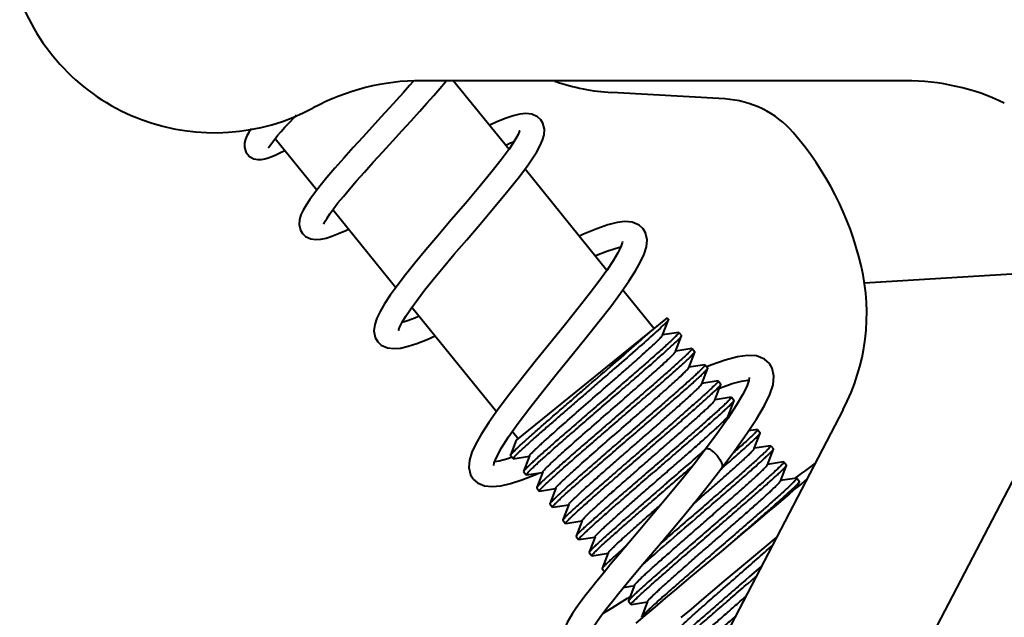
# Model space of a CAD drawing. Units: millimetres. Extents: x 8146 to 11889, y -2678 to 2614.
# Drawn here: x 9096 to 9143, y -338 to -309 of the extents above; entities that cross this region are included whole.
import ezdxf

# ---------------------------------------------------------------- set-up
doc = ezdxf.new("R2010")
doc.units = ezdxf.units.MM
doc.header["$LTSCALE"] = 81.675
doc.layers.get('0').update_dxf_attribs({"linetype": 'CONTINUOUS', "lineweight": 40})

msp = doc.modelspace()

# ---------------------------------------------------------------- linework, layer by layer
for p, q in [((9138.44, -312.219), (9115.209, -312.219)), ((9116.75, -312.219), (9119.41, -315.504)), ((9129.77, -313.098), (9124.343, -312.787)), ((9108.189, -314.995), (9110.187, -317.462)), ((9120.178, -316.453), (9124.11, -321.309)), ((9129.212, -359.018), (9150.612, -317.938)), ((9110.954, -318.41), (9113.979, -322.145)), ((9148.926, -321.175), (9136.471, -321.939)), ((9124.877, -322.256), (9126.378, -324.109)), ((9114.747, -323.094), (9118.804, -328.104)), ((9127, -323.606), (9119.758, -329.47)), ((9127, -323.606), (9127.062, -323.682)), ((9126.775, -324.442), (9127.061, -323.694)), ((9127.554, -324.302), (9126.782, -324.423)), ((9127.404, -325.219), (9127.691, -324.471)), ((9127.554, -324.302), (9127.565, -324.304)), ((9127.565, -324.304), (9127.691, -324.459)), ((9127.691, -324.471), (9127.691, -324.459)), ((9128.183, -325.079), (9127.411, -325.201)), ((9128.183, -325.079), (9128.194, -325.081)), ((9128.194, -325.081), (9128.32, -325.236)), ((9128.033, -325.997), (9128.32, -325.248)), ((9128.32, -325.248), (9128.32, -325.236)), ((9128.812, -325.856), (9128.04, -325.978)), ((9128.662, -326.774), (9128.949, -326.025)), ((9128.812, -325.856), (9128.824, -325.858)), ((9128.824, -325.858), (9128.95, -326.013)), ((9129.095, -325.878), (9128.903, -325.956)), ((9128.949, -326.025), (9128.95, -326.013)), ((9129.442, -326.633), (9128.67, -326.755)), ((9129.292, -327.551), (9129.579, -326.802)), ((9129.442, -326.633), (9129.453, -326.635)), ((9129.453, -326.635), (9129.579, -326.791)), ((9129.512, -326.975), (9129.558, -326.956)), ((9129.579, -326.802), (9129.579, -326.791)), ((9130.071, -327.41), (9129.299, -327.532)), ((9130.071, -327.41), (9130.082, -327.412)), ((9130.082, -327.412), (9130.208, -327.568)), ((9129.921, -328.328), (9130.208, -327.579)), ((9130.208, -327.579), (9130.208, -327.568)), ((9135.445, -328.006), (9126.49, -345.196)), ((9129.999, -328.298), (9129.928, -328.309)), ((9119.572, -329.053), (9119.85, -329.395)), ((9129.395, -329.16), (9128.843, -329.902)), ((9131.33, -328.965), (9130.916, -329.03)), ((9131.18, -329.882), (9131.466, -329.134)), ((9131.33, -328.965), (9131.341, -328.967)), ((9131.341, -328.967), (9131.467, -329.122)), ((9131.466, -329.134), (9131.467, -329.122)), ((9119.758, -329.47), (9119.479, -330.197)), ((9131.959, -329.742), (9131.187, -329.863)), ((9131.959, -329.742), (9131.97, -329.744)), ((9131.97, -329.744), (9132.096, -329.899)), ((9119.479, -330.208), (9119.479, -330.197)), ((9119.479, -330.208), (9119.605, -330.364)), ((9119.616, -330.366), (9120.388, -330.244)), ((9120.395, -330.225), (9120.109, -330.974)), ((9128.843, -329.902), (9128.856, -329.889)), ((9128.843, -329.902), (9128.843, -329.902)), ((9131.809, -330.66), (9132.096, -329.911)), ((9132.096, -329.911), (9132.096, -329.899)), ((9118.676, -330.697), (9118.704, -330.56)), ((9119.605, -330.364), (9119.616, -330.366)), ((9132.588, -330.519), (9131.816, -330.641)), ((9132.438, -331.437), (9132.725, -330.688)), ((9132.588, -330.519), (9132.6, -330.521)), ((9132.6, -330.521), (9132.726, -330.676)), ((9132.725, -330.688), (9132.726, -330.676)), ((9134.1, -330.588), (9133.837, -330.781)), ((9120.109, -330.974), (9120.108, -330.986)), ((9120.108, -330.986), (9120.234, -331.141)), ((9120.246, -331.143), (9120.234, -331.141)), ((9120.246, -331.143), (9121.017, -331.021)), ((9121.025, -331.002), (9120.738, -331.751)), ((9129.585, -330.863), (9129.645, -330.811)), ((9129.624, -330.808), (9129.623, -330.808)), ((9133.218, -331.296), (9132.446, -331.418)), ((9133.218, -331.296), (9133.229, -331.298)), ((9133.229, -331.298), (9133.355, -331.453)), ((9133.256, -331.722), (9133.354, -331.465)), ((9133.354, -331.465), (9133.355, -331.453)), ((9133.71, -331.337), (9133.44, -331.566)), ((9120.738, -331.751), (9120.738, -331.763)), ((9120.738, -331.763), (9120.863, -331.918)), ((9120.875, -331.92), (9120.863, -331.918)), ((9120.875, -331.92), (9121.647, -331.798)), ((9121.654, -331.78), (9121.367, -332.528)), ((9121.367, -332.528), (9121.367, -332.54)), ((9121.367, -332.54), (9121.493, -332.695)), ((9121.504, -332.697), (9122.276, -332.576)), ((9122.283, -332.557), (9121.997, -333.305)), ((9121.504, -332.697), (9121.493, -332.695)), ((9131.898, -332.869), (9131.236, -333.426)), ((9121.997, -333.305), (9121.996, -333.317)), ((9121.996, -333.317), (9122.122, -333.472)), ((9122.134, -333.474), (9122.122, -333.472)), ((9122.134, -333.474), (9122.905, -333.353)), ((9122.913, -333.334), (9122.626, -334.083)), ((9122.626, -334.083), (9122.626, -334.094)), ((9122.626, -334.094), (9122.751, -334.25)), ((9122.763, -334.252), (9122.751, -334.25)), ((9122.763, -334.252), (9123.535, -334.13)), ((9123.542, -334.111), (9123.255, -334.86)), ((9131.752, -334.56), (9132.248, -334.143)), ((9123.255, -334.86), (9123.255, -334.871)), ((9123.255, -334.871), (9123.381, -335.027)), ((9123.392, -335.029), (9123.381, -335.027)), ((9123.392, -335.029), (9124.164, -334.907)), ((9124.171, -334.888), (9123.885, -335.637)), ((9130.876, -335.297), (9131.752, -334.56)), ((9124.318, -335.4), (9123.952, -335.84)), ((9128.947, -335.351), (9128.03, -336.122)), ((9129.74, -336.251), (9130.876, -335.297)), ((9123.885, -335.637), (9123.884, -335.648)), ((9123.884, -335.648), (9123.996, -335.787)), ((9131.525, -335.532), (9130.935, -336.041)), ((9125.43, -336.442), (9125.143, -337.191)), ((9128.03, -336.122), (9127.453, -336.607)), ((9129.194, -336.71), (9129.74, -336.251)), ((9130.935, -336.041), (9130.759, -336.193)), ((9130.885, -336.349), (9131.066, -336.192)), ((9131.066, -336.192), (9131.276, -336.011)), ((9124.91, -336.542), (9125.255, -336.488)), ((9125.255, -336.488), (9125.423, -336.461)), ((9127.453, -336.607), (9126.91, -337.065)), ((9128.667, -337.154), (9129.194, -336.71)), ((9125.226, -336.975), (9125.084, -337.069)), ((9125.143, -337.191), (9125.143, -337.203)), ((9125.143, -337.203), (9125.269, -337.358)), ((9125.28, -337.36), (9125.269, -337.358)), ((9125.28, -337.36), (9126.052, -337.239)), ((9126.059, -337.22), (9125.773, -337.968)), ((9126.91, -337.065), (9126.401, -337.494)), ((9128.16, -337.581), (9128.667, -337.154)), ((9126.401, -337.494), (9125.931, -337.892)), ((9127.677, -337.988), (9128.16, -337.581)), ((9125.931, -337.892), (9125.5, -338.258)), ((9125.773, -337.968), (9125.772, -337.98))]:
    msp.add_line(p, q)
for points in [[(9114.81, -312.252), (9114.64, -312.445), (9114.338, -312.784), (9114.008, -313.15), (9113.65, -313.544), (9113.262, -313.968), (9112.839, -314.43), (9112.387, -314.924), (9111.926, -315.433), (9111.474, -315.938), (9111.05, -316.421), (9110.668, -316.867), (9110.34, -317.266), (9110.067, -317.615), (9109.845, -317.92), (9109.667, -318.189), (9109.527, -318.431), (9109.423, -318.657), (9109.356, -318.882), (9109.337, -319.125), (9109.4, -319.394), (9109.502, -319.563)], [(9110.527, -319.1), (9110.539, -319.067), (9110.587, -318.966), (9110.676, -318.812), (9110.809, -318.612), (9110.983, -318.37), (9111.2, -318.09), (9111.458, -317.773), (9111.754, -317.42), (9112.09, -317.032), (9112.468, -316.605), (9112.89, -316.136), (9113.352, -315.627), (9113.829, -315.106), (9114.287, -314.607), (9114.713, -314.14), (9115.106, -313.705), (9115.466, -313.303), (9115.793, -312.931), (9116.089, -312.587), (9116.353, -312.27), (9116.395, -312.219)], [(9107.886, -315.419), (9107.885, -315.422), (9107.889, -315.416), (9107.917, -315.365), (9107.973, -315.279), (9108.056, -315.164), (9108.167, -315.022), (9108.305, -314.855), (9108.468, -314.665), (9108.658, -314.453), (9108.872, -314.219), (9109.111, -313.963), (9109.205, -313.865)], [(9120.934, -314.096), (9120.784, -313.955), (9120.507, -313.827), (9120.223, -313.793), (9119.929, -313.824), (9119.604, -313.905), (9119.229, -314.034), (9118.795, -314.214), (9118.482, -314.359)], [(9120.293, -316.301), (9120.528, -315.964), (9120.74, -315.629), (9120.902, -315.335), (9121.019, -315.068), (9121.09, -314.812), (9121.106, -314.548), (9121.036, -314.265), (9120.932, -314.094)], [(9107.052, -314.518), (9107.034, -314.543), (9106.92, -314.711), (9106.83, -314.868), (9106.759, -315.026), (9106.713, -315.205), (9106.71, -315.416), (9106.779, -315.638), (9106.854, -315.754)], [(9119.918, -314.62), (9119.918, -314.62), (9119.901, -314.677), (9119.846, -314.805), (9119.743, -314.996), (9119.59, -315.242), (9119.414, -315.501)], [(9119.25, -315.307), (9119.479, -315.208), (9119.653, -315.14)], [(9106.854, -315.754), (9106.958, -315.856), (9107.159, -315.966), (9107.354, -316.006), (9107.528, -316.001), (9107.689, -315.971), (9107.852, -315.923), (9108.026, -315.858), (9108.221, -315.774), (9108.443, -315.668), (9108.649, -315.563)], [(9119.413, -315.502), (9119.036, -316.014), (9118.537, -316.646), (9117.956, -317.352), (9117.314, -318.112), (9116.638, -318.905), (9115.993, -319.661), (9115.414, -320.347), (9114.895, -320.973), (9114.436, -321.545), (9114.039, -322.062), (9113.705, -322.523), (9113.432, -322.933), (9113.22, -323.295), (9113.065, -323.618), (9112.965, -323.919), (9112.929, -324.22), (9112.99, -324.544), (9113.115, -324.76)], [(9114.121, -324.188), (9114.121, -324.192), (9114.128, -324.161), (9114.175, -324.029), (9114.283, -323.812), (9114.455, -323.523), (9114.693, -323.169), (9114.994, -322.754), (9115.356, -322.283), (9115.774, -321.763), (9116.247, -321.189), (9116.781, -320.555), (9117.379, -319.854), (9118.022, -319.101), (9118.671, -318.336), (9119.291, -317.59), (9119.849, -316.892), (9120.293, -316.301)], [(9109.501, -319.562), (9109.64, -319.693), (9109.892, -319.814), (9110.138, -319.848), (9110.377, -319.829), (9110.629, -319.773), (9110.906, -319.685), (9111.222, -319.563), (9111.583, -319.405), (9111.711, -319.344)], [(9118.704, -330.56), (9118.818, -330.275), (9119.047, -329.852), (9119.392, -329.309), (9119.848, -328.661), (9120.405, -327.921), (9121.043, -327.106), (9121.737, -326.243), (9122.44, -325.376), (9123.113, -324.544), (9123.734, -323.767), (9124.288, -323.055), (9124.765, -322.415), (9125.164, -321.849), (9125.483, -321.354), (9125.727, -320.923), (9125.901, -320.544), (9126.007, -320.199), (9126.038, -319.862), (9125.96, -319.518), (9125.844, -319.327)], [(9125.844, -319.327), (9125.656, -319.155), (9125.325, -319.015), (9124.975, -318.986), (9124.592, -319.033), (9124.152, -319.146), (9123.626, -319.327), (9122.99, -319.588), (9122.791, -319.679)], [(9124.852, -319.937), (9124.838, -320.01), (9124.77, -320.2), (9124.626, -320.489), (9124.402, -320.868), (9124.098, -321.327), (9123.717, -321.86), (9123.262, -322.463), (9122.732, -323.141), (9122.118, -323.908), (9121.433, -324.753), (9120.731, -325.619), (9120.052, -326.466), (9119.428, -327.265), (9118.885, -327.989), (9118.437, -328.624), (9118.083, -329.173), (9117.817, -329.645), (9117.63, -330.058), (9117.517, -330.429), (9117.487, -330.785), (9117.568, -331.14), (9117.69, -331.34)], [(9123.557, -320.626), (9123.612, -320.602), (9124.1, -320.407), (9124.498, -320.272), (9124.768, -320.203)], [(9115.095, -323.524), (9114.884, -323.612), (9114.532, -323.744), (9114.277, -323.824)], [(9113.113, -324.757), (9113.276, -324.91), (9113.572, -325.045), (9113.877, -325.081), (9114.201, -325.052), (9114.565, -324.968), (9114.986, -324.832), (9115.475, -324.643), (9115.864, -324.473)], [(9131.912, -325.79), (9131.676, -325.582), (9131.285, -325.434), (9130.859, -325.411), (9130.369, -325.48), (9129.788, -325.635), (9129.095, -325.878)], [(9129.623, -330.808), (9130.247, -329.976), (9130.83, -329.16), (9131.308, -328.437), (9131.675, -327.811), (9131.93, -327.278), (9132.081, -326.819), (9132.126, -326.405), (9132.044, -326.012), (9131.911, -325.79)], [(9130.942, -326.469), (9130.942, -326.478), (9130.918, -326.619), (9130.819, -326.897), (9130.621, -327.299), (9130.316, -327.817), (9129.905, -328.441), (9129.395, -329.16)], [(9129.558, -326.956), (9130.123, -326.76), (9130.564, -326.641), (9130.872, -326.593), (9130.9, -326.592)], [(9119.552, -330.298), (9119.351, -330.368), (9118.936, -330.48), (9118.723, -330.513)], [(9128.843, -329.902), (9128.293, -330.621), (9127.713, -331.35), (9127.149, -332.039), (9126.607, -332.689), (9126.091, -333.303), (9125.602, -333.88), (9125.143, -334.421), (9124.715, -334.927), (9124.318, -335.4)], [(9120.02, -331.38), (9120.642, -331.143), (9120.875, -331.044)], [(9125.834, -335.436), (9126.767, -334.331), (9127.285, -333.715), (9127.836, -333.054), (9128.419, -332.344), (9129.03, -331.58), (9129.624, -330.808)], [(9133.837, -330.781), (9133.637, -330.927), (9133.428, -331.081), (9133.113, -331.313)], [(9117.689, -331.341), (9117.889, -331.523), (9118.239, -331.67), (9118.608, -331.705), (9119.015, -331.662), (9119.481, -331.553), (9120.02, -331.38)], [(9133.44, -331.566), (9133.179, -331.787), (9132.866, -332.052), (9132.548, -332.321), (9132.225, -332.594), (9131.898, -332.869)], [(9131.236, -333.426), (9130.572, -333.985), (9130.241, -334.263)], [(9130.241, -334.263), (9129.587, -334.813), (9128.947, -335.351)], [(9123.24, -338.838), (9123.24, -338.841), (9123.249, -338.814), (9123.291, -338.722), (9123.371, -338.577), (9123.491, -338.385), (9123.652, -338.15), (9123.852, -337.875), (9124.091, -337.561), (9124.368, -337.209), (9124.682, -336.819), (9125.033, -336.393), (9125.417, -335.932), (9125.834, -335.436)], [(9123.952, -335.84), (9123.617, -336.248), (9123.316, -336.623), (9123.049, -336.966), (9122.816, -337.276), (9122.616, -337.554), (9122.449, -337.804), (9122.311, -338.029), (9122.201, -338.234), (9122.118, -338.427), (9122.062, -338.622), (9122.045, -338.841), (9122.103, -339.099), (9122.205, -339.271)], [(9125.084, -337.069), (9124.695, -337.321), (9124.34, -337.544), (9124.02, -337.739), (9123.903, -337.808)]]:
    msp.add_lwpolyline(points)
for centre, radius, start, end in [((9105.272, -304.719), 10, 200.8315, 298.2425), ((9115.209, -323.219), 11, 90, 118.2425), ((9124.915, -302.803), 10, 250.7332, 266.7214), ((9138.44, -323.219), 11, 64.4805, 90), ((9129.502, -317.782), 4.692, 40.8931, 86.7214), ((9121.709, -324.53), 15, 13.2308, 40.8931), ((9126.576, -323.386), 10, 332.4832, 13.2308), ((9097.936, -292.877), 42.431, 311.9662, 312.0899), ((8827.129, 16.442), 459.345, 310.75207, 311.05437), ((9669.042, -959.427), 827.508, 130.808157, 130.952031)]:
    msp.add_arc(centre, radius, start, end)
for points, knots in [([(9127.063, -323.685), (9127.063, -323.686), (9127.063, -323.689), (9127.062, -323.692), (9127.061, -323.694)], [0, 0, 0, 0, 0.204084, 1, 1, 1, 1]), ([(9126.979, -323.797), (9126.947, -323.831), (9126.87, -323.908), (9126.671, -324.099), (9126.502, -324.253), (9126.378, -324.365)], [0, 0, 0, 0, 0.168752, 0.393113, 1, 1, 1, 1]), ([(9127.061, -323.694), (9127.059, -323.699), (9127.051, -323.713), (9127.024, -323.748), (9126.998, -323.776), (9126.979, -323.797)], [0, 0, 0, 0, 0.14148, 0.354538, 1, 1, 1, 1]), ([(9119.479, -330.197), (9119.481, -330.192), (9119.488, -330.181), (9119.508, -330.153), (9119.548, -330.107), (9119.613, -330.04), (9119.7, -329.954), (9119.807, -329.851), (9119.936, -329.732), (9120.084, -329.597), (9120.318, -329.386), (9120.651, -329.089), (9121.097, -328.697), (9121.593, -328.265), (9122.128, -327.801), (9122.688, -327.316), (9123.448, -326.659), (9124.363, -325.869), (9125.355, -325.006), (9125.966, -324.468), (9126.234, -324.225)], [0, 0, 0, 0, 0.00171, 0.004182, 0.011476, 0.021903, 0.03542, 0.051964, 0.071433, 0.09372, 0.118699, 0.176124, 0.242379, 0.315918, 0.395023, 0.477851, 0.56247, 0.729178, 0.879667, 1, 1, 1, 1]), ([(9126.31, -324.426), (9126.03, -324.677), (9125.4, -325.233), (9124.575, -325.949), (9123.837, -326.587), (9123.257, -327.089), (9122.678, -327.589), (9122.115, -328.076), (9121.582, -328.539), (9121.093, -328.967), (9120.718, -329.297), (9120.449, -329.537), (9120.272, -329.696), (9120.115, -329.839), (9119.977, -329.966), (9119.861, -330.076), (9119.766, -330.168), (9119.692, -330.243), (9119.642, -330.299), (9119.614, -330.335), (9119.604, -330.354), (9119.603, -330.362), (9119.605, -330.364)], [0, 0, 0, 0, 0.125619, 0.281245, 0.365756, 0.452062, 0.538096, 0.621795, 0.701153, 0.774271, 0.839399, 0.868468, 0.894975, 0.91876, 0.939678, 0.957612, 0.972454, 0.984121, 0.992563, 0.997762, 0.999194, 1, 1, 1, 1]), ([(9120.395, -330.225), (9120.398, -330.219), (9120.406, -330.205), (9120.432, -330.17), (9120.483, -330.112), (9120.567, -330.026), (9120.679, -329.917), (9120.817, -329.786), (9120.98, -329.635), (9121.167, -329.464), (9121.546, -329.123), (9122.152, -328.587), (9122.993, -327.85), (9123.737, -327.202), (9124.337, -326.677), (9124.771, -326.297), (9125.18, -325.937), (9125.556, -325.604), (9125.892, -325.303), (9126.181, -325.042), (9126.388, -324.849), (9126.525, -324.718), (9126.606, -324.638), (9126.672, -324.571), (9126.721, -324.517), (9126.754, -324.476), (9126.771, -324.452), (9126.775, -324.442)], [0, 0, 0, 0, 0.002233, 0.005507, 0.015251, 0.02924, 0.047367, 0.069491, 0.095413, 0.124913, 0.157729, 0.273048, 0.406336, 0.547042, 0.616693, 0.684022, 0.74769, 0.806433, 0.859079, 0.904589, 0.942062, 0.957548, 0.970763, 0.98165, 0.99016, 0.996266, 1, 1, 1, 1]), ([(9127.565, -324.304), (9127.567, -324.306), (9127.565, -324.318), (9127.554, -324.334), (9127.536, -324.36), (9127.493, -324.408), (9127.417, -324.487), (9127.298, -324.602), (9127.145, -324.746), (9126.96, -324.916), (9126.743, -325.112), (9126.497, -325.33), (9126.225, -325.57), (9125.819, -325.927), (9125.266, -326.408), (9124.566, -327.015), (9124.083, -327.432), (9123.837, -327.645)], [0, 0, 0, 0, 0.001968, 0.00589, 0.012085, 0.020602, 0.044586, 0.077712, 0.119674, 0.170091, 0.228478, 0.294279, 0.366867, 0.445548, 0.618099, 0.805328, 1, 1, 1, 1]), ([(9123.963, -327.8), (9124.2, -327.595), (9124.667, -327.191), (9125.346, -326.604), (9125.974, -326.058), (9126.454, -325.636), (9126.795, -325.333), (9127.014, -325.137), (9127.204, -324.963), (9127.365, -324.814), (9127.494, -324.691), (9127.581, -324.604), (9127.633, -324.547), (9127.66, -324.516), (9127.679, -324.492), (9127.688, -324.477), (9127.691, -324.471)], [0, 0, 0, 0, 0.188367, 0.37004, 0.538455, 0.687626, 0.753295, 0.812216, 0.863878, 0.907808, 0.943636, 0.971043, 0.981523, 0.989837, 0.995983, 1, 1, 1, 1]), ([(9128.194, -325.081), (9128.196, -325.083), (9128.194, -325.095), (9128.184, -325.111), (9128.165, -325.137), (9128.123, -325.185), (9128.046, -325.264), (9127.928, -325.38), (9127.775, -325.523), (9127.589, -325.693), (9127.372, -325.889), (9127.127, -326.107), (9126.855, -326.347), (9126.448, -326.704), (9125.895, -327.185), (9125.195, -327.792), (9124.712, -328.209), (9124.466, -328.422)], [0, 0, 0, 0, 0.001967, 0.005888, 0.012083, 0.020599, 0.04458, 0.077705, 0.119666, 0.170082, 0.228468, 0.294269, 0.366857, 0.445539, 0.618092, 0.805324, 1, 1, 1, 1]), ([(9121.025, -331.002), (9121.027, -330.996), (9121.035, -330.983), (9121.061, -330.947), (9121.113, -330.889), (9121.196, -330.803), (9121.308, -330.694), (9121.446, -330.563), (9121.609, -330.412), (9121.797, -330.241), (9122.176, -329.9), (9122.781, -329.364), (9123.622, -328.627), (9124.366, -327.979), (9124.967, -327.454), (9125.4, -327.074), (9125.809, -326.714), (9126.186, -326.381), (9126.522, -326.081), (9126.81, -325.819), (9127.017, -325.626), (9127.155, -325.495), (9127.236, -325.415), (9127.301, -325.348), (9127.351, -325.294), (9127.384, -325.253), (9127.4, -325.23), (9127.404, -325.219)], [0, 0, 0, 0, 0.002233, 0.005507, 0.015251, 0.02924, 0.047367, 0.069492, 0.095414, 0.124913, 0.15773, 0.273048, 0.406337, 0.547042, 0.616693, 0.684022, 0.74769, 0.806433, 0.859079, 0.904589, 0.942062, 0.957548, 0.970763, 0.98165, 0.99016, 0.996266, 1, 1, 1, 1]), ([(9124.592, -328.577), (9124.83, -328.372), (9125.296, -327.969), (9125.975, -327.381), (9126.603, -326.835), (9127.083, -326.413), (9127.424, -326.11), (9127.643, -325.914), (9127.833, -325.74), (9127.994, -325.591), (9128.123, -325.468), (9128.21, -325.381), (9128.263, -325.325), (9128.29, -325.293), (9128.308, -325.269), (9128.318, -325.254), (9128.32, -325.248)], [0, 0, 0, 0, 0.188368, 0.370042, 0.538456, 0.687627, 0.753295, 0.812216, 0.863878, 0.907808, 0.943636, 0.971043, 0.981523, 0.989837, 0.995983, 1, 1, 1, 1]), ([(9121.654, -331.78), (9121.656, -331.774), (9121.664, -331.76), (9121.69, -331.724), (9121.742, -331.666), (9121.826, -331.58), (9121.937, -331.471), (9122.075, -331.341), (9122.239, -331.189), (9122.426, -331.018), (9122.805, -330.677), (9123.41, -330.141), (9124.251, -329.405), (9124.995, -328.756), (9125.596, -328.231), (9126.029, -327.851), (9126.439, -327.491), (9126.815, -327.158), (9127.151, -326.858), (9127.439, -326.596), (9127.647, -326.403), (9127.784, -326.272), (9127.865, -326.192), (9127.93, -326.125), (9127.98, -326.071), (9128.013, -326.03), (9128.029, -326.007), (9128.033, -325.997)], [0, 0, 0, 0, 0.002233, 0.005507, 0.015251, 0.02924, 0.047367, 0.069492, 0.095414, 0.124913, 0.15773, 0.273048, 0.406337, 0.547042, 0.616693, 0.684022, 0.74769, 0.806433, 0.859079, 0.90459, 0.942062, 0.957549, 0.970763, 0.98165, 0.99016, 0.996266, 1, 1, 1, 1]), ([(9128.824, -325.858), (9128.826, -325.861), (9128.824, -325.872), (9128.813, -325.888), (9128.794, -325.914), (9128.752, -325.962), (9128.676, -326.041), (9128.557, -326.157), (9128.404, -326.3), (9128.218, -326.47), (9128.002, -326.666), (9127.756, -326.884), (9127.484, -327.125), (9127.077, -327.481), (9126.525, -327.963), (9125.824, -328.569), (9125.342, -328.986), (9125.095, -329.199)], [0, 0, 0, 0, 0.001966, 0.005887, 0.01208, 0.020595, 0.044575, 0.077698, 0.119658, 0.170074, 0.228458, 0.294259, 0.366847, 0.445529, 0.618084, 0.80532, 1, 1, 1, 1]), ([(9125.221, -329.354), (9125.459, -329.149), (9125.926, -328.746), (9126.604, -328.158), (9127.232, -327.612), (9127.712, -327.19), (9128.054, -326.887), (9128.272, -326.691), (9128.463, -326.518), (9128.623, -326.369), (9128.752, -326.245), (9128.839, -326.158), (9128.892, -326.102), (9128.919, -326.07), (9128.938, -326.046), (9128.947, -326.031), (9128.949, -326.025)], [0, 0, 0, 0, 0.188366, 0.370036, 0.538452, 0.687623, 0.753293, 0.812215, 0.863878, 0.907808, 0.943636, 0.971043, 0.981524, 0.989838, 0.995984, 1, 1, 1, 1]), ([(9122.283, -332.557), (9122.286, -332.551), (9122.294, -332.537), (9122.32, -332.502), (9122.371, -332.444), (9122.455, -332.357), (9122.567, -332.248), (9122.705, -332.118), (9122.868, -331.966), (9123.055, -331.796), (9123.347, -331.533), (9123.757, -331.168), (9124.293, -330.696), (9124.872, -330.19), (9125.473, -329.665), (9126.074, -329.141), (9126.653, -328.634), (9127.189, -328.162), (9127.599, -327.798), (9127.891, -327.535), (9128.078, -327.364), (9128.241, -327.213), (9128.379, -327.082), (9128.491, -326.973), (9128.574, -326.887), (9128.626, -326.829), (9128.652, -326.794), (9128.66, -326.78), (9128.662, -326.774)], [0, 0, 0, 0, 0.002232, 0.005504, 0.015251, 0.029238, 0.047366, 0.069491, 0.095411, 0.124913, 0.157727, 0.232124, 0.31598, 0.406335, 0.499999, 0.593664, 0.684019, 0.767874, 0.84227, 0.875087, 0.904585, 0.930509, 0.952632, 0.970759, 0.984749, 0.994492, 0.997766, 1, 1, 1, 1]), ([(9129.453, -326.635), (9129.455, -326.638), (9129.453, -326.649), (9129.442, -326.666), (9129.424, -326.691), (9129.381, -326.739), (9129.305, -326.819), (9129.186, -326.934), (9129.033, -327.077), (9128.848, -327.248), (9128.631, -327.443), (9128.385, -327.662), (9128.113, -327.902), (9127.707, -328.259), (9127.154, -328.74), (9126.454, -329.346), (9125.971, -329.763), (9125.725, -329.976)], [0, 0, 0, 0, 0.001968, 0.005892, 0.012088, 0.020606, 0.044592, 0.077719, 0.119682, 0.1701, 0.228487, 0.294289, 0.366876, 0.445557, 0.618107, 0.805332, 1, 1, 1, 1]), ([(9125.851, -330.132), (9126.088, -329.926), (9126.555, -329.523), (9127.234, -328.935), (9127.861, -328.389), (9128.342, -327.967), (9128.683, -327.664), (9128.902, -327.468), (9129.092, -327.295), (9129.253, -327.146), (9129.382, -327.022), (9129.469, -326.935), (9129.521, -326.879), (9129.548, -326.847), (9129.567, -326.823), (9129.576, -326.808), (9129.579, -326.802)], [0, 0, 0, 0, 0.188367, 0.370038, 0.538453, 0.687624, 0.753294, 0.812215, 0.863878, 0.907808, 0.943636, 0.971043, 0.981524, 0.989837, 0.995984, 1, 1, 1, 1]), ([(9130.082, -327.412), (9130.084, -327.415), (9130.082, -327.426), (9130.072, -327.443), (9130.053, -327.468), (9130.011, -327.517), (9129.934, -327.596), (9129.816, -327.711), (9129.663, -327.855), (9129.477, -328.025), (9129.26, -328.22), (9129.015, -328.439), (9128.743, -328.679), (9128.336, -329.036), (9127.783, -329.517), (9127.083, -330.123), (9126.6, -330.541), (9126.354, -330.753)], [0, 0, 0, 0, 0.001968, 0.00589, 0.012085, 0.020602, 0.044586, 0.077712, 0.119674, 0.170091, 0.228478, 0.294279, 0.366867, 0.445548, 0.618099, 0.805328, 1, 1, 1, 1]), ([(9123.837, -327.645), (9123.599, -327.85), (9123.132, -328.253), (9122.454, -328.841), (9121.826, -329.387), (9121.346, -329.809), (9121.004, -330.112), (9120.786, -330.308), (9120.595, -330.481), (9120.435, -330.63), (9120.305, -330.754), (9120.219, -330.841), (9120.166, -330.897), (9120.139, -330.929), (9120.12, -330.953), (9120.111, -330.968), (9120.109, -330.974)], [0, 0, 0, 0, 0.188368, 0.370042, 0.538456, 0.687626, 0.753295, 0.812216, 0.863878, 0.907808, 0.943636, 0.971043, 0.981523, 0.989837, 0.995983, 1, 1, 1, 1]), ([(9120.234, -331.141), (9120.232, -331.138), (9120.234, -331.127), (9120.245, -331.111), (9120.264, -331.085), (9120.306, -331.037), (9120.382, -330.958), (9120.501, -330.842), (9120.654, -330.699), (9120.84, -330.529), (9121.056, -330.333), (9121.302, -330.115), (9121.574, -329.874), (9121.981, -329.518), (9122.533, -329.036), (9123.233, -328.43), (9123.716, -328.013), (9123.963, -327.8)], [0, 0, 0, 0, 0.001967, 0.005889, 0.012083, 0.020599, 0.044581, 0.077706, 0.119667, 0.170083, 0.228469, 0.29427, 0.366858, 0.44554, 0.618092, 0.805324, 1, 1, 1, 1]), ([(9122.913, -333.334), (9122.915, -333.328), (9122.923, -333.314), (9122.949, -333.279), (9123.001, -333.221), (9123.084, -333.134), (9123.196, -333.026), (9123.334, -332.895), (9123.497, -332.744), (9123.685, -332.573), (9123.976, -332.31), (9124.386, -331.945), (9124.922, -331.474), (9125.501, -330.967), (9126.102, -330.442), (9126.703, -329.918), (9127.282, -329.411), (9127.818, -328.939), (9128.228, -328.575), (9128.52, -328.312), (9128.707, -328.141), (9128.871, -327.99), (9129.009, -327.859), (9129.12, -327.75), (9129.204, -327.664), (9129.255, -327.606), (9129.281, -327.571), (9129.29, -327.557), (9129.292, -327.551)], [0, 0, 0, 0, 0.00223, 0.005506, 0.015253, 0.029237, 0.04737, 0.06949, 0.095413, 0.124914, 0.157727, 0.232123, 0.31598, 0.406335, 0.499999, 0.593663, 0.684019, 0.767875, 0.84227, 0.875086, 0.904583, 0.930509, 0.952628, 0.970759, 0.984747, 0.99449, 0.997767, 1, 1, 1, 1]), ([(9126.48, -330.909), (9126.717, -330.703), (9127.184, -330.3), (9127.863, -329.712), (9128.491, -329.166), (9128.971, -328.745), (9129.312, -328.441), (9129.531, -328.245), (9129.721, -328.072), (9129.882, -327.923), (9130.011, -327.799), (9130.098, -327.712), (9130.15, -327.656), (9130.178, -327.625), (9130.196, -327.6), (9130.205, -327.586), (9130.208, -327.579)], [0, 0, 0, 0, 0.188367, 0.37004, 0.538455, 0.687626, 0.753295, 0.812216, 0.863878, 0.907808, 0.943636, 0.971043, 0.981523, 0.989837, 0.995983, 1, 1, 1, 1]), ([(9123.542, -334.111), (9123.544, -334.105), (9123.552, -334.091), (9123.578, -334.056), (9123.63, -333.998), (9123.714, -333.912), (9123.825, -333.803), (9123.963, -333.672), (9124.127, -333.521), (9124.314, -333.35), (9124.606, -333.087), (9125.016, -332.722), (9125.552, -332.251), (9126.131, -331.744), (9126.732, -331.22), (9127.332, -330.695), (9127.911, -330.188), (9128.447, -329.717), (9128.858, -329.352), (9129.149, -329.089), (9129.337, -328.918), (9129.5, -328.767), (9129.638, -328.636), (9129.749, -328.527), (9129.833, -328.441), (9129.885, -328.383), (9129.911, -328.348), (9129.919, -328.334), (9129.921, -328.328)], [0, 0, 0, 0, 0.002233, 0.00551, 0.015253, 0.029241, 0.047372, 0.069491, 0.095417, 0.124914, 0.15773, 0.232125, 0.315981, 0.406337, 0.500001, 0.593665, 0.68402, 0.767877, 0.842273, 0.875086, 0.904587, 0.93051, 0.95263, 0.970763, 0.984747, 0.994494, 0.99777, 1, 1, 1, 1]), ([(9124.466, -328.422), (9124.228, -328.627), (9123.762, -329.03), (9123.083, -329.618), (9122.455, -330.164), (9121.975, -330.586), (9121.634, -330.889), (9121.415, -331.085), (9121.224, -331.259), (9121.064, -331.408), (9120.935, -331.531), (9120.848, -331.618), (9120.795, -331.674), (9120.768, -331.706), (9120.749, -331.73), (9120.74, -331.745), (9120.738, -331.751)], [0, 0, 0, 0, 0.188367, 0.37004, 0.538455, 0.687625, 0.753295, 0.812216, 0.863878, 0.907808, 0.943636, 0.971043, 0.981524, 0.989837, 0.995984, 1, 1, 1, 1]), ([(9120.863, -331.918), (9120.861, -331.916), (9120.864, -331.904), (9120.874, -331.888), (9120.893, -331.862), (9120.935, -331.814), (9121.012, -331.735), (9121.13, -331.619), (9121.283, -331.476), (9121.469, -331.306), (9121.686, -331.11), (9121.931, -330.892), (9122.203, -330.652), (9122.61, -330.295), (9123.162, -329.814), (9123.863, -329.207), (9124.346, -328.79), (9124.592, -328.577)], [0, 0, 0, 0, 0.001968, 0.00589, 0.012086, 0.020603, 0.044587, 0.077713, 0.119675, 0.170092, 0.228478, 0.29428, 0.366868, 0.445549, 0.6181, 0.805328, 1, 1, 1, 1]), ([(9125.095, -329.199), (9124.858, -329.404), (9124.391, -329.807), (9123.712, -330.395), (9123.084, -330.941), (9122.604, -331.363), (9122.263, -331.666), (9122.044, -331.862), (9121.854, -332.036), (9121.693, -332.185), (9121.564, -332.308), (9121.477, -332.395), (9121.425, -332.452), (9121.397, -332.483), (9121.379, -332.507), (9121.37, -332.522), (9121.367, -332.528)], [0, 0, 0, 0, 0.188367, 0.370038, 0.538453, 0.687624, 0.753294, 0.812215, 0.863878, 0.907808, 0.943636, 0.971043, 0.981524, 0.989838, 0.995984, 1, 1, 1, 1]), ([(9121.493, -332.695), (9121.491, -332.693), (9121.493, -332.681), (9121.503, -332.665), (9121.522, -332.64), (9121.565, -332.591), (9121.641, -332.512), (9121.759, -332.397), (9121.912, -332.253), (9122.098, -332.083), (9122.315, -331.888), (9122.56, -331.669), (9122.832, -331.429), (9123.239, -331.072), (9123.792, -330.591), (9124.492, -329.984), (9124.975, -329.567), (9125.221, -329.354)], [0, 0, 0, 0, 0.001965, 0.005885, 0.012077, 0.020591, 0.04457, 0.077692, 0.119651, 0.170066, 0.22845, 0.294251, 0.366839, 0.445522, 0.618077, 0.805317, 1, 1, 1, 1]), ([(9129.645, -330.811), (9129.774, -330.698), (9130.019, -330.483), (9130.368, -330.177), (9130.675, -329.903), (9130.936, -329.667), (9131.122, -329.494), (9131.245, -329.377), (9131.317, -329.306), (9131.375, -329.247), (9131.419, -329.199), (9131.449, -329.163), (9131.463, -329.142), (9131.466, -329.134)], [0, 0, 0, 0, 0.206858, 0.395087, 0.561862, 0.70467, 0.821342, 0.86933, 0.910172, 0.943715, 0.969877, 0.988613, 1, 1, 1, 1]), ([(9131.341, -328.967), (9131.343, -328.969), (9131.34, -328.982), (9131.329, -328.999), (9131.308, -329.027), (9131.277, -329.062), (9131.236, -329.106), (9131.162, -329.181), (9131.045, -329.293), (9130.876, -329.45), (9130.672, -329.637), (9130.434, -329.85), (9130.264, -330.001), (9130.174, -330.08)], [0, 0, 0, 0, 0.00652, 0.019824, 0.040929, 0.069976, 0.106954, 0.15181, 0.264769, 0.407683, 0.579125, 0.777246, 1, 1, 1, 1]), ([(9131.97, -329.744), (9131.972, -329.746), (9131.97, -329.758), (9131.96, -329.774), (9131.941, -329.8), (9131.899, -329.848), (9131.822, -329.927), (9131.704, -330.043), (9131.551, -330.186), (9131.365, -330.356), (9131.148, -330.552), (9130.903, -330.77), (9130.631, -331.01), (9130.224, -331.367), (9129.671, -331.848), (9128.971, -332.455), (9128.488, -332.872), (9128.242, -333.085)], [0, 0, 0, 0, 0.001968, 0.005892, 0.012088, 0.020606, 0.044592, 0.077719, 0.119682, 0.1701, 0.228487, 0.294289, 0.366876, 0.445557, 0.618107, 0.805332, 1, 1, 1, 1]), ([(9125.725, -329.976), (9125.487, -330.181), (9125.02, -330.585), (9124.342, -331.172), (9123.714, -331.719), (9123.234, -332.14), (9122.892, -332.443), (9122.674, -332.639), (9122.483, -332.813), (9122.323, -332.962), (9122.193, -333.085), (9122.106, -333.172), (9122.054, -333.229), (9122.027, -333.26), (9122.008, -333.285), (9121.999, -333.299), (9121.997, -333.305)], [0, 0, 0, 0, 0.188368, 0.370043, 0.538457, 0.687627, 0.753295, 0.812216, 0.863877, 0.907807, 0.943636, 0.971043, 0.981523, 0.989837, 0.995983, 1, 1, 1, 1]), ([(9122.122, -333.472), (9122.12, -333.47), (9122.122, -333.458), (9122.133, -333.442), (9122.152, -333.417), (9122.194, -333.368), (9122.27, -333.289), (9122.389, -333.174), (9122.542, -333.03), (9122.728, -332.86), (9122.944, -332.665), (9123.19, -332.446), (9123.462, -332.206), (9123.868, -331.849), (9124.421, -331.368), (9125.121, -330.761), (9125.604, -330.344), (9125.851, -330.132)], [0, 0, 0, 0, 0.001966, 0.005887, 0.01208, 0.020595, 0.044575, 0.077699, 0.119659, 0.170074, 0.228459, 0.29426, 0.366848, 0.44553, 0.618084, 0.80532, 1, 1, 1, 1]), ([(9128.259, -332.54), (9128.448, -332.374), (9128.818, -332.051), (9129.354, -331.581), (9129.845, -331.147), (9130.219, -330.814), (9130.483, -330.575), (9130.653, -330.42), (9130.8, -330.283), (9130.924, -330.164), (9131.025, -330.065), (9131.1, -329.986), (9131.147, -329.933), (9131.17, -329.901), (9131.178, -329.888), (9131.18, -329.882)], [0, 0, 0, 0, 0.191038, 0.373205, 0.540749, 0.688386, 0.753265, 0.811474, 0.862577, 0.906162, 0.941898, 0.969537, 0.988886, 0.995454, 1, 1, 1, 1]), ([(9128.368, -333.24), (9128.605, -333.035), (9129.072, -332.632), (9129.751, -332.044), (9130.379, -331.498), (9130.859, -331.076), (9131.2, -330.773), (9131.419, -330.577), (9131.609, -330.403), (9131.77, -330.254), (9131.899, -330.131), (9131.986, -330.044), (9132.038, -329.987), (9132.066, -329.956), (9132.084, -329.932), (9132.093, -329.917), (9132.096, -329.911)], [0, 0, 0, 0, 0.188367, 0.370038, 0.538453, 0.687624, 0.753294, 0.812215, 0.863878, 0.907808, 0.943636, 0.971043, 0.981524, 0.989837, 0.995984, 1, 1, 1, 1]), ([(9128.856, -329.889), (9128.865, -329.881), (9128.888, -329.871), (9128.913, -329.87), (9128.926, -329.87)], [0, 0, 0, 0, 0.464179, 1, 1, 1, 1]), ([(9128.926, -329.87), (9128.942, -329.871), (9128.976, -329.878), (9129.029, -329.899), (9129.087, -329.931), (9129.173, -329.989), (9129.281, -330.084), (9129.361, -330.172), (9129.4, -330.22)], [0, 0, 0, 0, 0.079041, 0.173384, 0.28355, 0.408135, 0.691189, 1, 1, 1, 1]), ([(9129.4, -330.22), (9129.445, -330.277), (9129.507, -330.364), (9129.574, -330.484), (9129.611, -330.567), (9129.636, -330.643), (9129.649, -330.722), (9129.643, -330.782), (9129.624, -330.808)], [0, 0, 0, 0, 0.332946, 0.487287, 0.627453, 0.74987, 0.852168, 1, 1, 1, 1]), ([(9126.354, -330.753), (9126.116, -330.959), (9125.65, -331.362), (9124.971, -331.949), (9124.343, -332.496), (9123.863, -332.917), (9123.522, -333.22), (9123.303, -333.417), (9123.112, -333.59), (9122.952, -333.739), (9122.823, -333.863), (9122.736, -333.949), (9122.683, -334.006), (9122.656, -334.037), (9122.637, -334.062), (9122.628, -334.076), (9122.626, -334.083)], [0, 0, 0, 0, 0.188368, 0.370042, 0.538456, 0.687626, 0.753295, 0.812216, 0.863878, 0.907808, 0.943636, 0.971043, 0.981523, 0.989837, 0.995983, 1, 1, 1, 1]), ([(9125.43, -336.442), (9125.432, -336.436), (9125.44, -336.423), (9125.466, -336.387), (9125.518, -336.329), (9125.602, -336.243), (9125.713, -336.134), (9125.851, -336.003), (9126.015, -335.852), (9126.202, -335.681), (9126.494, -335.419), (9126.904, -335.054), (9127.44, -334.582), (9128.019, -334.075), (9128.62, -333.551), (9129.22, -333.026), (9129.799, -332.52), (9130.335, -332.048), (9130.746, -331.683), (9131.037, -331.421), (9131.225, -331.25), (9131.388, -331.098), (9131.526, -330.968), (9131.637, -330.859), (9131.721, -330.773), (9131.773, -330.715), (9131.799, -330.679), (9131.807, -330.665), (9131.809, -330.66)], [0, 0, 0, 0, 0.00223, 0.005506, 0.015253, 0.029237, 0.04737, 0.06949, 0.095413, 0.124914, 0.157727, 0.232123, 0.31598, 0.406335, 0.499999, 0.593663, 0.684019, 0.767875, 0.84227, 0.875086, 0.904583, 0.930509, 0.952628, 0.970759, 0.984747, 0.99449, 0.997767, 1, 1, 1, 1]), ([(9127.109, -331.686), (9127.201, -331.607), (9127.563, -331.294), (9127.925, -330.981), (9128.195, -330.747)], [0, 0, 0, 0, 0.253089, 1, 1, 1, 1]), ([(9132.6, -330.521), (9132.602, -330.523), (9132.599, -330.535), (9132.589, -330.551), (9132.57, -330.577), (9132.528, -330.625), (9132.452, -330.704), (9132.333, -330.82), (9132.18, -330.963), (9131.994, -331.133), (9131.777, -331.329), (9131.532, -331.547), (9131.26, -331.787), (9130.853, -332.144), (9130.301, -332.625), (9129.6, -333.232), (9129.117, -333.649), (9128.871, -333.862)], [0, 0, 0, 0, 0.001968, 0.00589, 0.012085, 0.020602, 0.044586, 0.077712, 0.119674, 0.170091, 0.228478, 0.294279, 0.366867, 0.445548, 0.618099, 0.805328, 1, 1, 1, 1]), ([(9128.997, -334.017), (9129.235, -333.812), (9129.702, -333.409), (9130.38, -332.821), (9131.008, -332.275), (9131.488, -331.853), (9131.829, -331.55), (9132.048, -331.354), (9132.239, -331.18), (9132.399, -331.031), (9132.528, -330.908), (9132.615, -330.821), (9132.668, -330.765), (9132.695, -330.733), (9132.714, -330.709), (9132.723, -330.694), (9132.725, -330.688)], [0, 0, 0, 0, 0.188367, 0.37004, 0.538455, 0.687626, 0.753295, 0.812216, 0.863878, 0.907808, 0.943636, 0.971043, 0.981523, 0.989837, 0.995983, 1, 1, 1, 1]), ([(9122.751, -334.25), (9122.749, -334.247), (9122.752, -334.235), (9122.762, -334.219), (9122.781, -334.194), (9122.823, -334.145), (9122.9, -334.066), (9123.018, -333.951), (9123.171, -333.807), (9123.357, -333.637), (9123.574, -333.442), (9123.819, -333.223), (9124.091, -332.983), (9124.498, -332.626), (9125.05, -332.145), (9125.751, -331.538), (9126.234, -331.121), (9126.48, -330.909)], [0, 0, 0, 0, 0.001967, 0.005889, 0.012083, 0.020599, 0.044581, 0.077706, 0.119667, 0.170083, 0.228469, 0.29427, 0.366858, 0.44554, 0.618092, 0.805324, 1, 1, 1, 1]), ([(9126.983, -331.53), (9126.746, -331.736), (9126.279, -332.139), (9125.6, -332.727), (9124.972, -333.273), (9124.492, -333.694), (9124.151, -333.998), (9123.932, -334.194), (9123.742, -334.367), (9123.581, -334.516), (9123.452, -334.64), (9123.365, -334.727), (9123.313, -334.783), (9123.285, -334.814), (9123.267, -334.839), (9123.258, -334.853), (9123.255, -334.86)], [0, 0, 0, 0, 0.188367, 0.37004, 0.538455, 0.687625, 0.753295, 0.812216, 0.863878, 0.907808, 0.943636, 0.971043, 0.981524, 0.989837, 0.995984, 1, 1, 1, 1]), ([(9123.381, -335.027), (9123.379, -335.024), (9123.381, -335.013), (9123.391, -334.996), (9123.41, -334.971), (9123.453, -334.922), (9123.529, -334.843), (9123.648, -334.728), (9123.801, -334.584), (9123.986, -334.414), (9124.203, -334.219), (9124.449, -334), (9124.72, -333.76), (9125.127, -333.403), (9125.68, -332.922), (9126.38, -332.316), (9126.863, -331.898), (9127.109, -331.686)], [0, 0, 0, 0, 0.001968, 0.00589, 0.012086, 0.020603, 0.044587, 0.077713, 0.119675, 0.170092, 0.228478, 0.29428, 0.366868, 0.445549, 0.6181, 0.805328, 1, 1, 1, 1]), ([(9126.059, -337.22), (9126.062, -337.214), (9126.07, -337.2), (9126.096, -337.165), (9126.147, -337.107), (9126.231, -337.02), (9126.342, -336.911), (9126.48, -336.781), (9126.644, -336.629), (9126.831, -336.458), (9127.123, -336.196), (9127.533, -335.831), (9128.069, -335.359), (9128.648, -334.853), (9129.249, -334.328), (9129.85, -333.804), (9130.429, -333.297), (9130.965, -332.825), (9131.375, -332.461), (9131.667, -332.198), (9131.854, -332.027), (9132.017, -331.876), (9132.155, -331.745), (9132.267, -331.636), (9132.35, -331.55), (9132.402, -331.492), (9132.428, -331.456), (9132.436, -331.443), (9132.438, -331.437)], [0, 0, 0, 0, 0.002233, 0.00551, 0.015253, 0.029241, 0.047372, 0.069491, 0.095417, 0.124914, 0.15773, 0.232125, 0.315981, 0.406337, 0.500001, 0.593665, 0.68402, 0.767877, 0.842273, 0.875086, 0.904587, 0.93051, 0.95263, 0.970763, 0.984747, 0.994494, 0.99777, 1, 1, 1, 1]), ([(9133.229, -331.298), (9133.231, -331.301), (9133.229, -331.312), (9133.218, -331.328), (9133.2, -331.354), (9133.157, -331.402), (9133.081, -331.481), (9132.962, -331.597), (9132.809, -331.74), (9132.624, -331.91), (9132.407, -332.106), (9132.161, -332.324), (9131.889, -332.565), (9131.483, -332.921), (9130.93, -333.403), (9130.23, -334.009), (9129.747, -334.426), (9129.501, -334.639)], [0, 0, 0, 0, 0.001967, 0.005888, 0.012083, 0.020599, 0.04458, 0.077705, 0.119666, 0.170082, 0.228468, 0.294269, 0.366857, 0.445539, 0.618092, 0.805324, 1, 1, 1, 1]), ([(9130.243, -334.262), (9130.45, -334.083), (9130.851, -333.736), (9131.428, -333.234), (9131.953, -332.776), (9132.349, -332.425), (9132.628, -332.175), (9132.806, -332.014), (9132.96, -331.872), (9133.09, -331.75), (9133.195, -331.649), (9133.273, -331.569), (9133.321, -331.515), (9133.345, -331.483), (9133.352, -331.471), (9133.354, -331.465)], [0, 0, 0, 0, 0.195601, 0.380024, 0.548113, 0.695048, 0.759253, 0.816673, 0.866893, 0.90956, 0.944389, 0.971132, 0.989661, 0.995839, 1, 1, 1, 1]), ([(9124.171, -334.888), (9124.176, -334.876), (9124.197, -334.847), (9124.24, -334.796), (9124.304, -334.728), (9124.39, -334.643), (9124.496, -334.541), (9124.675, -334.372), (9124.944, -334.126), (9125.315, -333.792), (9125.743, -333.413), (9126.215, -332.998), (9126.544, -332.711), (9126.713, -332.562)], [0, 0, 0, 0, 0.011306, 0.030555, 0.057811, 0.092928, 0.135693, 0.185854, 0.306954, 0.45306, 0.620302, 0.80424, 1, 1, 1, 1]), ([(9125.795, -335.477), (9126.188, -335.129), (9127.046, -334.382), (9127.906, -333.639), (9128.368, -333.24)], [0, 0, 0, 0, 0.462704, 1, 1, 1, 1]), ([(9128.871, -333.862), (9128.634, -334.067), (9128.167, -334.47), (9127.488, -335.058), (9126.86, -335.604), (9126.38, -336.026), (9126.039, -336.329), (9125.82, -336.525), (9125.63, -336.699), (9125.469, -336.848), (9125.34, -336.971), (9125.253, -337.058), (9125.201, -337.114), (9125.173, -337.146), (9125.155, -337.17), (9125.146, -337.185), (9125.143, -337.191)], [0, 0, 0, 0, 0.188368, 0.370042, 0.538456, 0.687626, 0.753295, 0.812216, 0.863878, 0.907808, 0.943636, 0.971043, 0.981523, 0.989837, 0.995983, 1, 1, 1, 1]), ([(9125.269, -337.358), (9125.267, -337.356), (9125.269, -337.344), (9125.279, -337.328), (9125.298, -337.302), (9125.341, -337.254), (9125.417, -337.175), (9125.535, -337.059), (9125.688, -336.916), (9125.874, -336.746), (9126.091, -336.55), (9126.336, -336.332), (9126.608, -336.092), (9127.015, -335.735), (9127.568, -335.254), (9128.268, -334.647), (9128.751, -334.23), (9128.997, -334.017)], [0, 0, 0, 0, 0.001967, 0.005889, 0.012083, 0.020599, 0.044581, 0.077706, 0.119667, 0.170083, 0.228469, 0.29427, 0.366858, 0.44554, 0.618092, 0.805324, 1, 1, 1, 1]), ([(9127.318, -338.774), (9127.321, -338.765), (9127.334, -338.745), (9127.361, -338.711), (9127.401, -338.667), (9127.478, -338.586), (9127.606, -338.461), (9127.794, -338.283), (9128.026, -338.07), (9128.299, -337.824), (9128.607, -337.55), (9128.946, -337.25), (9129.31, -336.93), (9129.828, -336.476), (9130.493, -335.895), (9131.281, -335.207), (9131.8, -334.752), (9132.051, -334.531)], [0, 0, 0, 0, 0.004321, 0.011161, 0.020561, 0.0325, 0.063834, 0.104729, 0.154553, 0.21254, 0.277788, 0.349277, 0.425895, 0.506442, 0.674253, 0.842259, 1, 1, 1, 1]), ([(9125.018, -334.564), (9124.936, -334.636), (9124.781, -334.774), (9124.562, -334.971), (9124.371, -335.144), (9124.211, -335.293), (9124.081, -335.417), (9123.994, -335.504), (9123.942, -335.56), (9123.915, -335.592), (9123.896, -335.616), (9123.887, -335.631), (9123.885, -335.637)], [0, 0, 0, 0, 0.210224, 0.398849, 0.564237, 0.704871, 0.819568, 0.907305, 0.940856, 0.96747, 0.987144, 1, 1, 1, 1]), ([(9129.501, -334.639), (9129.263, -334.844), (9128.796, -335.248), (9128.117, -335.835), (9127.49, -336.382), (9127.009, -336.803), (9126.668, -337.106), (9126.45, -337.302), (9126.259, -337.476), (9126.098, -337.625), (9125.969, -337.748), (9125.882, -337.835), (9125.83, -337.892), (9125.803, -337.923), (9125.784, -337.947), (9125.775, -337.962), (9125.773, -337.968)], [0, 0, 0, 0, 0.188367, 0.37004, 0.538455, 0.687625, 0.753295, 0.812216, 0.863878, 0.907808, 0.943636, 0.971043, 0.981524, 0.989837, 0.995984, 1, 1, 1, 1]), ([(9130.759, -336.193), (9130.522, -336.399), (9130.055, -336.802), (9129.376, -337.389), (9128.748, -337.936), (9128.268, -338.357), (9127.927, -338.66), (9127.708, -338.857), (9127.518, -339.03), (9127.357, -339.179), (9127.228, -339.303), (9127.141, -339.389), (9127.089, -339.446), (9127.061, -339.477), (9127.043, -339.502), (9127.034, -339.516), (9127.031, -339.523)], [0, 0, 0, 0, 0.188368, 0.370043, 0.538457, 0.687627, 0.753295, 0.812216, 0.863877, 0.907807, 0.943636, 0.971043, 0.981523, 0.989837, 0.995983, 1, 1, 1, 1]), ([(9127.157, -339.69), (9127.155, -339.687), (9127.157, -339.675), (9127.167, -339.659), (9127.186, -339.634), (9127.228, -339.585), (9127.305, -339.506), (9127.423, -339.391), (9127.576, -339.247), (9127.762, -339.077), (9127.979, -338.882), (9128.224, -338.663), (9128.496, -338.423), (9128.903, -338.066), (9129.456, -337.585), (9130.156, -336.979), (9130.639, -336.561), (9130.885, -336.349)], [0, 0, 0, 0, 0.001966, 0.005887, 0.01208, 0.020595, 0.044575, 0.077699, 0.119659, 0.170074, 0.228459, 0.29426, 0.366848, 0.44553, 0.618084, 0.80532, 1, 1, 1, 1]), ([(9127.947, -339.551), (9127.949, -339.546), (9127.956, -339.533), (9127.979, -339.502), (9128.024, -339.45), (9128.096, -339.374), (9128.193, -339.279), (9128.312, -339.165), (9128.454, -339.033), (9128.616, -338.883), (9128.871, -338.652), (9129.231, -338.331), (9129.706, -337.911), (9130.225, -337.456), (9130.585, -337.142), (9130.769, -336.98)], [0, 0, 0, 0, 0.004572, 0.011153, 0.030479, 0.057994, 0.09356, 0.136922, 0.187755, 0.245702, 0.310308, 0.457539, 0.625008, 0.807667, 1, 1, 1, 1]), ([(9130.265, -337.942), (9130.088, -338.096), (9129.745, -338.393), (9129.255, -338.82), (9128.816, -339.206), (9128.487, -339.5), (9128.256, -339.708), (9128.11, -339.841), (9127.984, -339.959), (9127.878, -340.06), (9127.792, -340.144), (9127.728, -340.211), (9127.686, -340.26), (9127.665, -340.288), (9127.661, -340.3)], [0, 0, 0, 0, 0.200578, 0.386871, 0.554566, 0.699824, 0.762983, 0.819338, 0.868557, 0.910381, 0.944568, 0.970939, 0.989407, 1, 1, 1, 1])]:
    msp.add_open_spline(points, degree=3, knots=knots)
msp.add_open_spline([(9127.062, -323.682), (9127.062, -323.683), (9127.063, -323.684), (9127.063, -323.685)], degree=3)

doc.saveas('drawing.dxf')
